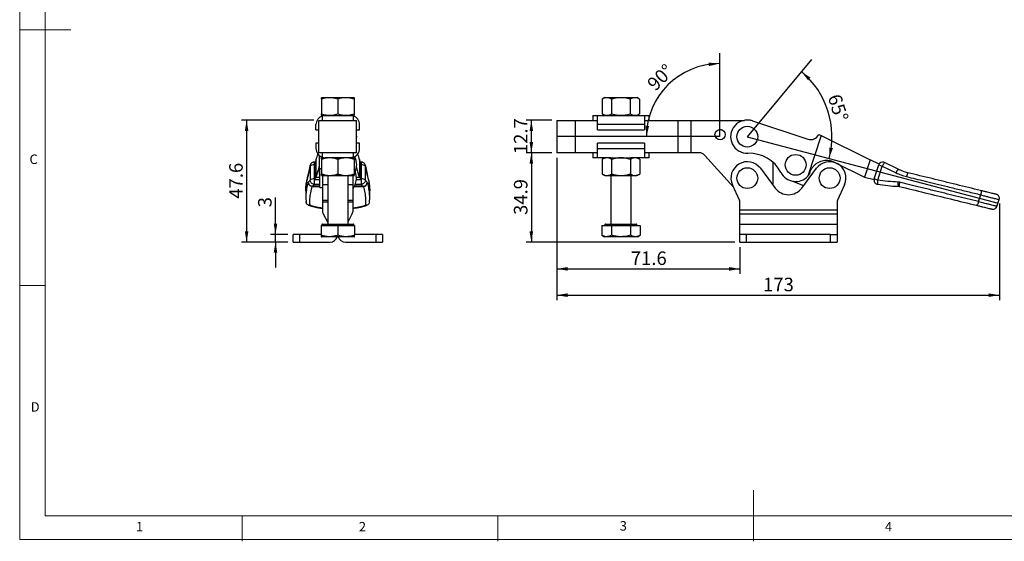
# Model space of a CAD drawing. Units: millimetres. Extents: x 5 to 297, y 6 to 206.
# Drawn here: x 5 to 198, y 6 to 108 of the extents above; entities that cross this region are included whole.
import ezdxf

# ---------------------------------------------------------------- set-up
doc = ezdxf.new("R2010")
doc.units = ezdxf.units.MM
doc.layers.add('DIM', color=5, linetype='Continuous')
doc.layers.add('SLD-0', color=179, linetype='Continuous')
doc.styles.add('SLDTEXTSTYLE1', font='TXT', dxfattribs={"width": 0.75})
doc.dimstyles.new('SLDDIMSTYLE0', dxfattribs={"dimtxt": 2.645833, "dimasz": 2.1, "dimexe": 0, "dimexo": 0.0625, "dimgap": 0.661458, "dimtad": 1, "dimdec": 4, "dimlfac": 2, "dimzin": 12, "dimdsep": 46, "dimtxsty": 'SLDTEXTSTYLE1', "dimsah": 1, "dimcen": 0.09, "dimazin": 3, "dimtfac": 1, "dimtofl": 0, "dimtmove": 0, "dimatfit": 3, "dimfxl": 0, "dimfrac": 2, "dimtolj": 1, "dimtzin": 12, "dimarcsym": 0})
doc.dimstyles.new('SLDDIMSTYLE1', dxfattribs={"dimtxt": 2.645833, "dimasz": 2.1, "dimexe": 0, "dimexo": 0.0625, "dimgap": 0.661458, "dimtad": 1, "dimdec": 1, "dimlfac": 2, "dimrnd": 1e-09, "dimzin": 12, "dimdsep": 46, "dimtxsty": 'SLDTEXTSTYLE1', "dimsah": 1, "dimcen": 0.09, "dimadec": 0, "dimazin": 3, "dimtfac": 1, "dimtdec": 1, "dimtofl": 0, "dimtmove": 0, "dimatfit": 3, "dimfxl": 0, "dimfrac": 2, "dimtolj": 1, "dimtzin": 12, "dimarcsym": 0})
doc.dimstyles.new('SLDDIMSTYLE2', dxfattribs={"dimtxt": 2.645833, "dimasz": 2.1, "dimexe": 0, "dimexo": 0.0625, "dimgap": 0.661458, "dimtad": 1, "dimdec": 0, "dimlfac": 2, "dimrnd": 1e-09, "dimzin": 12, "dimdsep": 46, "dimtxsty": 'SLDTEXTSTYLE1', "dimsah": 1, "dimcen": 0.09, "dimadec": 0, "dimazin": 3, "dimtfac": 1, "dimtdec": 0, "dimtofl": 0, "dimtmove": 0, "dimatfit": 3, "dimfxl": 0, "dimfrac": 2, "dimtolj": 1, "dimtzin": 12, "dimarcsym": 0})
doc.dimstyles.new('SLDDIMSTYLE3', dxfattribs={"dimtxt": 2.645833, "dimasz": 2.1, "dimexe": 0, "dimexo": 0.0625, "dimgap": 0.661458, "dimtad": 1, "dimdec": 1, "dimlfac": 2, "dimrnd": 1e-09, "dimzin": 12, "dimdsep": 46, "dimtxsty": 'SLDTEXTSTYLE1', "dimsah": 1, "dimcen": 0.09, "dimadec": 0, "dimazin": 3, "dimtfac": 1, "dimtdec": 1, "dimtmove": 0, "dimatfit": 0, "dimfxl": 0, "dimfrac": 2, "dimtolj": 1, "dimtzin": 12, "dimarcsym": 0})

# ---------------------------------------------------------------- blocks, each defined once
blk = doc.blocks.new('_D')
at = {"layer": 'DIM'}
blk.add_arc((147.59, 85.1), 16.56, 345.189, 50.189, dxfattribs=at)
for points in [[(158.19, 97.82), (159.47, 96.12), (159.95, 96.63)], [(163.59, 80.87), (164.34, 82.86), (163.66, 82.99)]]:
    blk.add_solid(points, dxfattribs=at)
at = {"layer": 'DIM', "insert": (165.8, 93.7), "char_height": 2.646, "attachment_point": 1, "rotation": 287.689, "style": 'SLDTEXTSTYLE1'}
blk.add_mtext('65°', dxfattribs=at)
blk = doc.blocks.new('_D_1')
at = {"layer": 'DIM', "color": 5}
blk.add_arc((142.15, 85.12), 14.27, 90, 180, dxfattribs=at)
for points in [[(142.15, 99.4), (140.03, 99.59), (140.08, 98.9)], [(127.87, 85.12), (128.38, 87.19), (127.68, 87.24)]]:
    blk.add_solid(points, dxfattribs=at)
at = {"layer": 'DIM', "color": 5, "insert": (127.76, 95.75), "char_height": 2.646, "attachment_point": 1, "rotation": 45, "style": 'SLDTEXTSTYLE1'}
blk.add_mtext('90°', dxfattribs=at)
blk = doc.blocks.new('_D_2')
at = {"layer": 'DIM', "color": 5}
for p, q in [((109.34, 88.3), (104.36, 88.3)), ((105.36, 81.95), (105.36, 88.3)), ((109.34, 81.95), (104.36, 81.95))]:
    blk.add_line(p, q, dxfattribs=at)
for points in [[(105.36, 88.3), (105.01, 86.2), (105.71, 86.2)], [(105.36, 81.95), (105.71, 84.05), (105.01, 84.05)]]:
    blk.add_solid(points, dxfattribs=at)
at = {"layer": 'DIM', "color": 5, "insert": (101.95, 81.7), "char_height": 2.646, "attachment_point": 1, "rotation": 90, "style": 'SLDTEXTSTYLE1'}
blk.add_mtext('12.7', dxfattribs=at)
blk = doc.blocks.new('_D_3')
at = {"layer": 'DIM', "color": 5}
for p, q in [((109.34, 81.95), (104.36, 81.95)), ((105.36, 81.95), (105.36, 64.5)), ((145.14, 64.5), (104.36, 64.5))]:
    blk.add_line(p, q, dxfattribs=at)
for points in [[(105.36, 81.95), (105.01, 79.85), (105.71, 79.85)], [(105.36, 64.5), (105.71, 66.6), (105.01, 66.6)]]:
    blk.add_solid(points, dxfattribs=at)
at = {"layer": 'DIM', "color": 5, "insert": (101.95, 69.8), "char_height": 2.646, "attachment_point": 1, "rotation": 90, "style": 'SLDTEXTSTYLE1'}
blk.add_mtext('34.9', dxfattribs=at)
blk = doc.blocks.new('_D_4')
at = {"layer": 'DIM', "color": 5}
for p, q in [((110.34, 80.95), (110.34, 58.25)), ((146.14, 63.5), (146.14, 58.25)), ((110.34, 59.25), (146.14, 59.25))]:
    blk.add_line(p, q, dxfattribs=at)
for points in [[(110.34, 59.25), (112.44, 58.9), (112.44, 59.6)], [(146.14, 59.25), (144.04, 59.6), (144.04, 58.9)]]:
    blk.add_solid(points, dxfattribs=at)
at = {"layer": 'DIM', "color": 5, "insert": (124.82, 62.66), "char_height": 2.646, "attachment_point": 1, "rotation": 0, "style": 'SLDTEXTSTYLE1'}
blk.add_mtext('71.6', dxfattribs=at)
blk = doc.blocks.new('_D_5')
at = {"layer": 'DIM', "color": 5}
for p, q in [((110.34, 80.95), (110.34, 53.11)), ((196.89, 72.05), (196.89, 53.11)), ((110.34, 54.11), (196.89, 54.11))]:
    blk.add_line(p, q, dxfattribs=at)
for points in [[(110.34, 54.11), (112.44, 53.76), (112.44, 54.46)], [(196.89, 54.11), (194.79, 54.46), (194.79, 53.76)]]:
    blk.add_solid(points, dxfattribs=at)
at = {"layer": 'DIM', "color": 5, "insert": (150.68, 57.52), "char_height": 2.646, "attachment_point": 1, "style": 'SLDTEXTSTYLE1'}
blk.add_mtext('173', dxfattribs=at)
blk = doc.blocks.new('_D_15')
at = {"layer": 'DIM', "color": 5}
for p, q in [((55.33, 66), (55.33, 73.24)), ((57.75, 66), (54.33, 66)), ((55.33, 64.5), (55.33, 66)), ((57.75, 64.5), (54.33, 64.5)), ((55.33, 64.5), (55.33, 59.5))]:
    blk.add_line(p, q, dxfattribs=at)
for points in [[(55.33, 66), (55.68, 68.1), (54.98, 68.1)], [(55.33, 64.5), (54.98, 62.4), (55.68, 62.4)]]:
    blk.add_solid(points, dxfattribs=at)
at = {"layer": 'DIM', "color": 5, "insert": (51.92, 71.29), "char_height": 2.65, "attachment_point": 1, "rotation": 90, "style": 'SLDTEXTSTYLE1'}
blk.add_mtext('3', dxfattribs=at)
blk = doc.blocks.new('_D_16')
at = {"layer": 'DIM', "color": 5}
for p, q in [((62.83, 88.3), (48.68, 88.3)), ((49.68, 88.3), (49.68, 64.5)), ((57.75, 64.5), (48.68, 64.5))]:
    blk.add_line(p, q, dxfattribs=at)
for points in [[(49.68, 88.3), (49.33, 86.2), (50.03, 86.2)], [(49.68, 64.5), (50.03, 66.6), (49.33, 66.6)]]:
    blk.add_solid(points, dxfattribs=at)
at = {"layer": 'DIM', "color": 5, "insert": (46.27, 72.98), "char_height": 2.646, "attachment_point": 1, "rotation": 90, "style": 'SLDTEXTSTYLE1'}
blk.add_mtext('47.6', dxfattribs=at)

msp = doc.modelspace()

# ---------------------------------------------------------------- linework, layer by layer
at = {"color": 7, "linetype": 'Continuous', "lineweight": 25}
for p, q in [((64.383051, 92.758487), (64.333051, 92.72962)), ((64.333051, 92.44604), (64.333051, 89.570935)), ((64.383051, 92.758487), (67.508051, 92.758487)), ((67.508051, 92.758487), (70.633051, 92.758487)), ((67.508051, 92.44604), (67.508051, 89.570935)), ((70.683051, 92.72962), (70.633051, 92.758487)), ((70.683051, 92.44604), (70.683051, 89.570935)), ((119.747442, 92.758487), (119.206268, 92.44604)), ((119.206268, 92.44604), (119.206268, 89.570935)), ((119.747442, 92.758487), (125.997442, 92.758487)), ((121.039355, 92.44604), (121.039355, 89.570935)), ((124.705529, 92.44604), (124.705529, 89.570935)), ((126.538616, 92.44604), (125.997442, 92.758487)), ((126.538616, 92.44604), (126.538616, 89.570935)), ((64.333051, 89.287355), (64.383051, 89.258487)), ((64.383051, 89.258487), (65.027707, 89.258487)), ((65.048051, 89.258487), (64.510089, 89.176218)), ((64.510089, 88.298487), (64.510089, 89.176218)), ((65.048051, 89.258487), (69.968051, 89.258487)), ((70.506012, 89.176218), (69.968051, 89.258487)), ((69.987832, 89.258487), (70.633051, 89.258487)), ((70.506012, 89.176218), (70.506012, 88.298487)), ((70.633051, 89.258487), (70.683051, 89.287355)), ((117.398361, 89.258487), (117.398361, 88.298487)), ((117.398361, 89.258487), (117.976823, 89.258487)), ((118.283425, 89.176218), (117.976823, 89.258487)), ((117.976823, 89.258487), (120.945261, 89.258487)), ((118.283425, 87.458487), (118.283425, 89.176218)), ((119.206268, 89.570935), (119.747442, 89.258487)), ((120.945261, 89.258487), (122.872442, 89.258487)), ((122.872442, 89.258487), (124.799623, 89.258487)), ((124.799623, 89.258487), (127.819899, 89.258487)), ((125.997442, 89.258487), (126.538616, 89.570935)), ((127.513297, 89.176218), (127.819899, 89.258487)), ((127.513297, 89.176218), (127.513297, 87.458487)), ((127.819899, 89.258487), (128.398361, 89.258487)), ((128.398361, 88.298487), (128.398361, 89.258487)), ((63.248051, 86.438487), (63.248051, 87.458487)), ((63.833051, 88.298487), (71.183051, 88.298487)), ((63.833051, 81.948487), (63.833051, 88.298487)), ((71.183051, 81.948487), (71.183051, 88.298487)), ((71.768051, 86.438487), (71.768051, 87.458487)), ((110.335146, 88.298487), (110.335146, 81.948487)), ((110.335146, 88.298487), (114.010146, 88.298487)), ((114.010146, 88.298487), (118.283425, 88.298487)), ((114.010146, 81.948487), (114.010146, 88.298487)), ((118.283425, 86.438487), (118.283425, 87.458487)), ((127.513297, 87.458487), (118.283425, 87.458487)), ((127.513297, 88.298487), (134.085146, 88.298487)), ((127.513297, 87.458487), (127.513297, 86.438487)), ((134.085146, 88.298487), (136.585146, 88.298487)), ((134.085146, 81.948487), (134.085146, 88.298487)), ((136.585146, 81.948487), (136.585146, 88.298487)), ((136.585146, 88.298487), (147.017255, 88.298487)), ((148.593264, 88.18818), (159.4465, 84.64694)), ((148.609697, 88.18535), (148.639213, 88.173187)), ((63.248051, 86.438487), (63.833051, 86.438487)), ((71.183051, 86.438487), (71.768051, 86.438487)), ((118.283425, 86.438487), (127.513297, 86.438487)), ((142.260146, 86.498487), (142.465681, 86.457604)), ((142.465681, 86.457604), (142.260146, 86.498487)), ((162.011203, 85.311446), (159.419497, 77.368351)), ((161.547776, 85.539153), (162.011203, 85.311446)), ((162.011203, 85.311446), (171.588673, 80.605514)), ((63.833051, 83.808487), (63.248051, 83.808487)), ((63.248051, 83.808487), (63.248051, 82.788487)), ((71.768051, 83.808487), (71.183051, 83.808487)), ((71.768051, 82.788487), (71.768051, 83.808487)), ((127.517728, 83.808487), (118.287856, 83.808487)), ((118.287856, 82.788487), (118.287856, 83.808487)), ((127.517728, 83.808487), (127.517728, 82.788487)), ((142.308192, 84.508044), (142.260146, 84.498487)), ((142.260146, 84.498487), (142.308192, 84.508044)), ((71.183051, 81.948487), (63.833051, 81.948487)), ((63.952874, 77.753851), (63.952874, 81.359996)), ((64.404955, 80.988487), (64.354955, 80.95962)), ((64.404955, 80.988487), (65.028759, 80.988487)), ((64.452874, 81.089734), (64.452874, 80.988487)), ((64.510089, 81.070757), (64.510089, 81.948487)), ((64.510089, 81.070757), (65.048051, 80.988487)), ((69.968051, 80.988487), (65.048051, 80.988487)), ((70.506012, 81.070757), (69.968051, 80.988487)), ((69.982131, 80.988487), (70.654955, 80.988487)), ((70.506012, 81.948487), (70.506012, 81.070757)), ((70.552874, 80.988487), (70.552874, 81.086141)), ((70.704955, 80.95962), (70.654955, 80.988487)), ((114.010146, 81.948487), (110.335146, 81.948487)), ((118.287856, 81.948487), (114.010146, 81.948487)), ((117.402792, 81.948487), (117.402792, 80.988487)), ((117.981254, 80.988487), (117.402792, 80.988487)), ((118.287856, 81.070757), (117.981254, 80.988487)), ((120.93027, 80.988487), (117.981254, 80.988487)), ((118.287856, 82.788487), (127.517728, 82.788487)), ((118.287856, 81.070757), (118.287856, 82.788487)), ((119.760088, 80.988487), (119.218914, 80.67604)), ((120.93027, 80.988487), (124.839907, 80.988487)), ((127.82433, 80.988487), (124.839907, 80.988487)), ((126.551263, 80.67604), (126.010088, 80.988487)), ((127.517728, 82.788487), (127.517728, 81.070757)), ((134.085146, 81.948487), (127.517728, 81.948487)), ((127.517728, 81.070757), (127.82433, 80.988487)), ((128.402792, 80.988487), (127.82433, 80.988487)), ((128.402792, 80.988487), (128.402792, 81.948487)), ((136.585146, 81.948487), (134.085146, 81.948487)), ((138.167407, 81.948487), (136.585146, 81.948487)), ((144.866935, 75.251065), (139.282008, 81.452312)), ((61.820491, 78.041896), (62.091034, 79.355432)), ((62.119158, 79.553743), (61.84537, 78.227479)), ((62.091034, 79.355432), (62.091034, 76.626915)), ((63.08257, 80.1306), (62.887018, 80.1306)), ((62.887018, 79.578752), (62.887018, 76.850235)), ((62.887018, 79.578752), (62.927841, 79.578752)), ((63.268514, 80.605514), (62.924775, 79.727582)), ((62.924775, 79.727582), (62.927841, 79.578752)), ((62.927841, 79.578752), (62.927841, 76.850235)), ((63.268514, 77.194363), (63.268514, 80.605514)), ((64.354955, 80.67604), (64.354955, 77.800935)), ((67.529955, 80.67604), (67.529955, 77.800935)), ((70.704955, 80.67604), (70.704955, 77.800935)), ((71.737234, 80.605514), (71.737234, 77.194363)), ((72.080972, 79.727582), (71.737234, 80.605514)), ((72.118729, 80.1306), (71.923178, 80.1306)), ((72.077907, 79.578752), (72.080972, 79.727582)), ((72.077907, 76.850235), (72.077907, 79.578752)), ((72.077907, 79.578752), (72.118729, 79.578752)), ((72.118729, 76.850235), (72.118729, 79.578752)), ((72.873973, 79.551071), (72.883199, 79.506769)), ((73.160378, 78.227479), (72.886589, 79.553743)), ((72.914714, 76.626915), (72.914714, 79.355432)), ((72.914714, 79.355432), (73.185257, 78.041896)), ((119.218914, 80.67604), (119.218914, 77.800935)), ((121.052001, 80.67604), (121.052001, 77.800935)), ((124.718176, 80.67604), (124.718176, 77.800935)), ((126.551263, 80.67604), (126.551263, 77.800935)), ((152.585146, 80.10826), (152.585146, 75.651075)), ((164.84966, 79.979076), (163.733606, 80.415117)), ((164.545422, 80.144429), (170.475668, 77.194363)), ((171.588673, 80.605514), (170.475668, 77.194363)), ((173.375431, 79.727582), (171.588673, 80.605514)), ((172.419173, 76.850235), (173.309445, 79.578752)), ((173.103607, 76.626915), (173.993879, 79.355432)), ((173.309445, 79.578752), (173.993879, 79.355432)), ((173.993879, 79.355432), (176.671695, 78.041896)), ((177.087146, 78.73946), (174.422781, 80.048608)), ((62.925359, 76.707385), (63.268514, 77.194363)), ((63.268514, 77.194363), (64.002874, 77.194363)), ((63.952874, 77.753851), (64.002874, 77.753851)), ((64.354955, 78.835987), (64.002874, 78.835987)), ((64.002874, 75.160987), (64.002874, 78.835987)), ((64.354955, 77.517355), (64.404955, 77.488487)), ((64.404955, 77.488487), (70.654955, 77.488487)), ((64.502874, 77.488487), (64.502874, 75.659425)), ((65.529955, 77.488487), (65.529955, 68.008487)), ((69.529955, 68.008487), (69.529955, 77.488487)), ((70.502874, 75.659425), (70.502874, 77.488487)), ((70.654955, 77.488487), (70.704955, 77.517355)), ((71.147388, 77.194363), (71.737234, 77.194363)), ((71.737234, 77.194363), (72.080389, 76.707385)), ((119.218914, 77.800935), (119.760088, 77.488487)), ((119.760088, 77.488487), (122.885088, 77.488487)), ((120.885088, 77.488487), (120.885088, 68.008487)), ((122.885088, 77.488487), (126.010088, 77.488487)), ((124.885088, 68.008487), (124.885088, 77.488487)), ((126.010088, 77.488487), (126.551263, 77.800935)), ((150.149121, 78.913176), (153.031109, 75.053882)), ((158.239183, 75.053882), (161.121171, 78.913176)), ((159.419497, 77.368351), (159.810476, 77.878172)), ((170.475668, 77.194363), (172.386673, 76.707385)), ((61.746777, 76.226383), (61.720596, 76.180432)), ((62.54441, 75.407498), (62.518355, 75.384778)), ((62.887018, 76.850235), (62.887018, 75.841543)), ((62.927841, 76.850235), (62.887018, 76.850235)), ((62.887018, 75.841543), (62.887018, 75.814821)), ((62.927841, 76.850235), (62.925359, 76.707385)), ((62.925359, 76.707385), (64.002874, 76.707385)), ((64.002874, 75.160987), (64.502874, 75.160987)), ((64.502874, 75.659425), (64.502874, 72.697655)), ((70.502874, 76.341351), (70.552874, 76.341351)), ((70.502874, 72.697655), (70.502874, 75.659425)), ((71.140747, 76.707385), (72.080389, 76.707385)), ((72.080389, 76.707385), (72.077907, 76.850235)), ((72.118729, 76.850235), (72.077907, 76.850235)), ((72.118729, 75.841543), (72.118729, 76.850235)), ((72.118729, 75.814821), (72.118729, 75.841543)), ((72.461337, 75.407498), (72.487392, 75.384778)), ((73.285151, 76.180432), (73.258971, 76.226383)), ((146.043382, 72.697655), (144.678789, 75.659425)), ((156.413118, 76.404101), (158.607303, 75.546834)), ((166.591503, 75.659425), (165.226909, 72.697655)), ((173.103607, 76.626915), (172.419173, 76.850235)), ((177.397248, 76.180432), (177.050097, 76.226383)), ((177.091274, 75.407498), (177.264065, 75.384778)), ((61.252874, 74.535087), (61.252874, 73.200381)), ((61.25289, 73.20009), (61.305342, 72.246837)), ((73.700405, 72.246837), (73.752858, 73.20009)), ((73.75286, 74.534883), (73.751678, 74.612046)), ((73.752874, 73.200333), (73.752874, 74.535127)), ((192.800573, 72.407098), (193.2276, 73.715857)), ((193.235083, 73.742091), (193.2276, 73.715857)), ((61.285972, 72.407098), (61.286455, 72.380887)), ((64.502874, 72.697655), (64.502874, 72.279198)), ((64.502874, 72.279198), (64.502874, 70.719248)), ((70.502874, 72.279198), (70.502874, 72.697655)), ((70.502874, 70.719248), (70.502874, 72.279198)), ((73.719293, 72.380887), (73.719776, 72.407098)), ((146.135146, 70.719248), (146.135146, 72.279198)), ((165.135146, 72.279198), (165.135146, 70.719248)), ((192.79297, 72.380887), (192.800573, 72.407098)), ((196.411295, 71.463067), (196.847093, 72.798708)), ((64.66332, 70.040129), (65.529955, 68.339262)), ((69.529955, 68.445562), (70.342428, 70.040129)), ((165.135146, 70.719248), (146.135146, 70.719248)), ((146.135146, 70.040129), (146.135146, 70.719248)), ((146.135146, 70.040129), (165.135146, 70.040129)), ((146.135146, 67.900008), (146.135146, 70.040129)), ((165.135146, 70.719248), (165.135146, 70.040129)), ((165.135146, 70.040129), (165.135146, 67.900008)), ((64.279955, 67.758487), (64.279955, 65.827633)), ((64.279955, 67.758487), (67.529955, 67.758487)), ((64.404955, 67.908487), (64.404955, 67.758487)), ((64.504955, 68.008487), (70.149682, 68.008487)), ((67.529955, 67.758487), (67.529955, 65.827633)), ((67.529955, 67.758487), (70.779955, 67.758487)), ((70.149682, 68.008487), (70.554955, 68.008487)), ((70.654955, 67.758487), (70.654955, 67.908487)), ((70.779955, 67.758487), (70.779955, 65.827633)), ((119.132312, 67.758487), (119.132312, 65.827633)), ((119.132312, 67.758487), (121.0087, 67.758487)), ((119.760088, 67.908487), (119.760088, 67.758487)), ((119.860088, 68.008487), (121.372588, 68.008487)), ((121.0087, 67.758487), (121.0087, 65.827633)), ((121.0087, 67.758487), (124.761477, 67.758487)), ((121.372588, 68.008487), (125.910088, 68.008487)), ((124.761477, 67.758487), (124.761477, 65.827633)), ((124.761477, 67.758487), (126.637865, 67.758487)), ((126.010088, 67.758487), (126.010088, 67.908487)), ((126.637865, 67.758487), (126.637865, 65.827633)), ((165.135146, 67.900008), (146.135146, 67.900008)), ((146.135146, 66.000008), (146.135146, 67.900008)), ((165.135146, 67.900008), (165.135146, 66.000008)), ((58.752874, 64.498487), (58.752874, 66.000008)), ((60.002874, 66.000008), (58.752874, 66.000008)), ((60.002874, 66.000008), (60.002874, 64.498487)), ((64.279955, 66.000008), (60.002874, 66.000008)), ((64.275458, 65.539951), (64.329955, 65.508487)), ((70.729955, 65.508487), (64.329955, 65.508487)), ((70.729955, 65.508487), (70.781917, 65.538488)), ((75.002874, 66.000008), (70.779955, 66.000008)), ((75.002874, 64.498487), (75.002874, 66.000008)), ((76.252874, 66.000008), (75.002874, 66.000008)), ((76.252874, 66.000008), (76.252874, 64.498487)), ((119.132312, 65.827633), (119.685088, 65.508487)), ((126.085088, 65.508487), (119.685088, 65.508487)), ((126.085088, 65.508487), (126.637865, 65.827633)), ((146.135146, 64.498487), (146.135146, 66.000008)), ((147.385146, 66.000008), (146.135146, 66.000008)), ((147.385146, 66.000008), (147.385146, 64.498487)), ((163.885146, 66.000008), (147.385146, 66.000008)), ((163.885146, 64.498487), (163.885146, 66.000008)), ((163.885146, 66.000008), (165.135146, 66.000008)), ((165.135146, 66.000008), (165.135146, 64.498487)), ((58.752874, 64.498487), (60.002874, 64.498487)), ((60.002874, 64.498487), (66.002874, 64.498487)), ((69.002874, 64.498487), (75.002874, 64.498487)), ((75.002874, 64.498487), (76.252874, 64.498487)), ((146.135146, 64.498487), (147.385146, 64.498487)), ((147.385146, 64.498487), (163.885146, 64.498487)), ((163.885146, 64.498487), (165.135146, 64.498487))]:
    msp.add_line(p, q, dxfattribs=at)
at = {"color": 8, "linetype": 'Continuous', "lineweight": 25}
for p, q in [((62.091034, 79.355432), (62.131774, 79.551071)), ((62.887018, 80.1306), (62.887018, 79.578752)), ((72.118729, 79.578752), (72.118729, 80.1306)), ((72.883199, 79.506769), (72.914714, 79.355432)), ((62.518355, 75.384778), (64.002874, 75.384778)), ((64.002874, 75.407498), (62.54441, 75.407498)), ((62.887018, 75.814821), (64.002874, 75.814821)), ((65.529955, 75.659425), (64.502874, 75.659425)), ((70.502874, 75.659425), (69.529955, 75.659425)), ((70.758665, 75.384778), (72.487392, 75.384778)), ((72.461337, 75.407498), (70.770365, 75.407498)), ((70.946646, 75.814821), (72.118729, 75.814821)), ((64.502874, 72.697655), (65.529955, 72.697655)), ((65.529955, 72.279198), (64.502874, 72.279198)), ((69.529955, 72.697655), (70.502874, 72.697655)), ((70.502874, 72.279198), (69.529955, 72.279198)), ((70.236284, 67.908487), (64.404955, 67.908487)), ((70.654955, 67.908487), (70.236284, 67.908487)), ((121.322588, 67.908487), (119.760088, 67.908487)), ((126.010088, 67.908487), (121.322588, 67.908487))]:
    msp.add_line(p, q, dxfattribs=at)
at = {"color": 7, "linetype": 'Continuous', "lineweight": 25, "flags": 128}
for points in [[(71.202874, 85.098487), (71.192392, 85.36916), (71.183051, 85.470467)], [(71.183051, 84.726508), (71.192392, 84.827815), (71.202874, 85.098487)], [(61.845444, 78.227737), (61.834219, 78.182651), (61.820491, 78.041896)], [(73.160303, 78.227737), (73.171529, 78.182651), (73.185257, 78.041896)]]:
    msp.add_lwpolyline(points, dxfattribs=at)
at = {"color": 8, "linetype": 'Continuous', "lineweight": 25, "flags": 128}
for points in [[(61.654356, 77.29638), (61.670401, 77.447142), (61.694045, 77.533704)], [(73.311736, 77.533604), (73.335346, 77.447142), (73.351391, 77.29638)]]:
    msp.add_lwpolyline(points, dxfattribs=at)
at = {"color": 7, "linetype": 'Continuous', "lineweight": 25}
for centre, radius in [((147.585146, 85.098487), 2.031625), ((142.260146, 85.498487), 1), ((157.04868, 79.591351), 2.031625), ((147.585146, 76.998487), 2.031625), ((163.685146, 76.998487), 2.031625)]:
    msp.add_circle(centre, radius, dxfattribs=at)
for centre, radius, start, end in [((65.048051, 87.458487), 1.8, 107.3895833, 179.99999998), ((69.968051, 87.458487), 1.8, 0.00000002, 72.61041668), ((147.585146, 85.098487), 3.25, 71.92931119, 272.08718933), ((148.038197, 86.798487), 1.5, 67.60437348, 83.77945887), ((160.04671, 86.153863), 1.622057, 248.28255493, 337.73015176), ((65.048051, 82.788487), 1.8, 180.00000002, 252.61041674), ((69.968051, 82.788487), 1.8, 287.38958324, 359.99999998), ((67.702874, 79.591351), 3.5, 0.00000054, 27.336475), ((138.167407, 80.448487), 1.5, 42.00662693, 90), ((147.958454, 74.855288), 7, 27.51978786, 92.08718932), ((62.730354, 78.60692), 0.984379, 80.8424562, 130.5013571), ((67.702874, 79.591351), 3.5, 337.1501687, 0), ((72.275393, 78.606919), 0.984379, 49.49864669, 99.157542), ((147.585146, 76.998487), 3.2, 36.75110856, 204.73721657), ((163.685146, 76.998487), 3.2, 64.13731043, 143.24889142), ((163.685146, 76.998487), 3.2, 335.26278342, 62.96558063), ((174.069985, 79.3306), 0.8, 71.92931176, 161.92931116), ((174.069985, 79.3306), 0.8, 63.83259793, 71.92931119), ((67.652874, 76.998487), 3.5, 0.00000054, 29.30539487), ((157.04868, 79.591351), 3.25, 207.51978791, 316.84299813), ((179.039696, 77.104073), 2.546948, 140.05164753, 158.39445802), ((181.604693, 76.795393), 2.92203, 154.43661407, 170.12776354), ((62.730354, 75.878402), 0.984379, 80.842458, 130.50135332), ((67.652874, 76.998487), 3.5, 324.51679604, 0), ((72.275393, 75.878402), 0.984379, 49.49864503, 99.15754279), ((72.458828, 76.207851), 0.800357, 270.17958087, 1.32681019), ((72.481103, 76.188846), 0.804093, 270.44814875, 359.40045079), ((173.179712, 76.602083), 0.8, 161.92931119, 251.92931175), ((173.179712, 76.602083), 0.8, 251.92931174, 259.76165923), ((179.888087, 75.958609), 2.850594, 174.60989702, 191.14729718), ((180.017474, 75.332863), 2.753898, 162.07508136, 178.91983913), ((155.635146, 76.998487), 3.25, 216.75110857, 323.24889143), ((196.086262, 73.045967), 0.8, 341.92931165, 76.25603842), ((145.135146, 72.279198), 1, 0, 24.73721657), ((166.135146, 72.279198), 1, 155.26278343, 180), ((195.650755, 71.711219), 0.8, 310.17699503, 341.92930995), ((66.002868, 70.715118), 1.5, 179.84227655, 206.74322748), ((69.002879, 70.715118), 1.5, 333.25677252, 0.15772345), ((195.650755, 71.711219), 0.8, 256.25615685, 278.20127084), ((64.504955, 67.908487), 0.1, 90, 180), ((70.554955, 67.908487), 0.1, 0, 90), ((119.860088, 67.908487), 0.1, 90, 180), ((125.910088, 67.908487), 0.1, 0, 90), ((66.002874, 65.998487), 1.5, 270, 340.93341989), ((69.002874, 65.998487), 1.5, 199.06658011, 269.99999999)]:
    msp.add_arc(centre, radius, start, end, dxfattribs=at)
for centre, ratio, start_param, end_param in [((-51.078009, 88.697979), 0.4454355119, 6.1256209201, 6.1467565814), ((186.083757, 88.697979), 0.4454355119, 3.2782070983, 3.2991570405), ((-51.078009, 85.373356), 0.4501982811, 6.1256209201, 6.1693100666), ((186.083757, 85.373356), 0.4501982811, 3.2633243889, 3.2991570408)]:
    msp.add_ellipse(centre, major_axis=(115.78077, 0), ratio=ratio, start_param=start_param, end_param=end_param, dxfattribs=at)
for points, knots in [([(67.508051, 92.44604), (67.232474, 92.527949), (66.675344, 92.693544), (65.849899, 92.754113), (65.060851, 92.66519), (64.577128, 92.519535), (64.333051, 92.44604)], [0, 0, 0, 0, 0.2646136112, 0.5349657611, 0.7653524222, 1, 1, 1, 1]), ([(64.333051, 92.44604), (64.333051, 92.5253), (64.333051, 92.685273), (64.333051, 92.714749), (64.333051, 92.72962)], [0, 0, 0, 0, 0.4954579635, 1, 1, 1, 1]), ([(70.683051, 92.44604), (70.407474, 92.527949), (69.850344, 92.693544), (69.024899, 92.754113), (68.235851, 92.66519), (67.752128, 92.519535), (67.508051, 92.44604)], [0, 0, 0, 0, 0.2646136112, 0.5349657612, 0.7653524222, 1, 1, 1, 1]), ([(70.683051, 92.72962), (70.683051, 92.71533), (70.683051, 92.686434), (70.683051, 92.526756), (70.683051, 92.44604)], [0, 0, 0, 0, 0.4945107285, 1, 1, 1, 1]), ([(121.039355, 92.44604), (120.880251, 92.527949), (120.558591, 92.693544), (120.082021, 92.754113), (119.626463, 92.66519), (119.347186, 92.519535), (119.206268, 92.44604)], [0, 0, 0, 0, 0.2646136112, 0.5349657612, 0.7653524222, 1, 1, 1, 1]), ([(124.705529, 92.44604), (124.407828, 92.523233), (123.806968, 92.679034), (122.878665, 92.754607), (121.944159, 92.680152), (121.343156, 92.524647), (121.039355, 92.44604)], [0, 0, 0, 0, 0.24772777508, 0.49999756457, 0.74725413318, 1, 1, 1, 1]), ([(126.538616, 92.44604), (126.379512, 92.527949), (126.057853, 92.693544), (125.581282, 92.754113), (125.125725, 92.66519), (124.846447, 92.519535), (124.705529, 92.44604)], [0, 0, 0, 0, 0.2646136112, 0.534965761, 0.7653524222, 1, 1, 1, 1]), ([(64.333051, 89.570935), (64.608627, 89.489025), (65.165757, 89.323431), (65.991202, 89.262862), (66.780251, 89.351785), (67.263973, 89.49744), (67.508051, 89.570935)], [0, 0, 0, 0, 0.2646136112, 0.5349657611, 0.7653524222, 1, 1, 1, 1]), ([(64.333051, 89.287355), (64.333051, 89.301645), (64.333051, 89.330541), (64.333051, 89.490219), (64.333051, 89.570935)], [0, 0, 0, 0, 0.4945107285, 1, 1, 1, 1]), ([(67.508051, 89.570935), (67.783627, 89.489025), (68.340757, 89.323431), (69.166202, 89.262862), (69.955251, 89.351785), (70.438973, 89.49744), (70.683051, 89.570935)], [0, 0, 0, 0, 0.2646136113, 0.5349657612, 0.7653524223, 1, 1, 1, 1]), ([(70.683051, 89.570935), (70.683051, 89.491675), (70.683051, 89.331702), (70.683051, 89.302226), (70.683051, 89.287355)], [0, 0, 0, 0, 0.4954579635, 1, 1, 1, 1]), ([(119.206268, 89.570935), (119.365372, 89.489025), (119.687031, 89.323431), (120.163602, 89.262862), (120.619159, 89.351785), (120.898437, 89.49744), (121.039355, 89.570935)], [0, 0, 0, 0, 0.2646136113, 0.5349657612, 0.7653524223, 1, 1, 1, 1]), ([(121.039355, 89.570935), (121.337056, 89.493742), (121.937916, 89.337941), (122.86622, 89.262368), (123.800725, 89.336823), (124.401728, 89.492328), (124.705529, 89.570935)], [0, 0, 0, 0, 0.2477277752, 0.4999975648, 0.7472541333, 1, 1, 1, 1]), ([(124.705529, 89.570935), (124.864633, 89.489025), (125.186293, 89.323431), (125.662863, 89.262862), (126.118421, 89.351785), (126.397698, 89.49744), (126.538616, 89.570935)], [0, 0, 0, 0, 0.26461361124, 0.53496576115, 0.76535242224, 1, 1, 1, 1]), ([(67.529955, 80.67604), (67.254378, 80.757949), (66.697248, 80.923544), (65.871804, 80.984113), (65.082755, 80.89519), (64.599032, 80.749535), (64.354955, 80.67604)], [0, 0, 0, 0, 0.2646136112, 0.5349657611, 0.7653524222, 1, 1, 1, 1]), ([(64.354955, 80.67604), (64.354955, 80.7553), (64.354955, 80.915273), (64.354955, 80.944749), (64.354955, 80.95962)], [0, 0, 0, 0, 0.4954579635, 1, 1, 1, 1]), ([(70.704955, 80.67604), (70.429378, 80.757949), (69.872248, 80.923544), (69.046804, 80.984113), (68.257755, 80.89519), (67.774032, 80.749535), (67.529955, 80.67604)], [0, 0, 0, 0, 0.2646136112, 0.5349657612, 0.7653524222, 1, 1, 1, 1]), ([(70.704955, 80.95962), (70.704955, 80.94533), (70.704955, 80.916434), (70.704955, 80.756756), (70.704955, 80.67604)], [0, 0, 0, 0, 0.4945107285, 1, 1, 1, 1]), ([(121.052001, 80.67604), (120.892897, 80.757949), (120.571238, 80.923544), (120.094667, 80.984113), (119.63911, 80.89519), (119.359832, 80.749535), (119.218914, 80.67604)], [0, 0, 0, 0, 0.2646136112, 0.5349657612, 0.7653524222, 1, 1, 1, 1]), ([(124.718176, 80.67604), (124.420475, 80.753233), (123.819614, 80.909034), (122.891311, 80.984607), (121.956805, 80.910152), (121.355802, 80.754647), (121.052001, 80.67604)], [0, 0, 0, 0, 0.24772777508, 0.49999756457, 0.74725413318, 1, 1, 1, 1]), ([(126.551263, 80.67604), (126.392158, 80.757949), (126.070499, 80.923544), (125.593929, 80.984113), (125.138371, 80.89519), (124.859094, 80.749535), (124.718176, 80.67604)], [0, 0, 0, 0, 0.2646136112, 0.534965761, 0.7653524222, 1, 1, 1, 1]), ([(62.887018, 80.1306), (62.884967, 80.130595), (62.872663, 80.130565), (62.837784, 80.129603), (62.768949, 80.123514), (62.661831, 80.101944), (62.523274, 80.049629), (62.371654, 79.952945), (62.236052, 79.808205), (62.143556, 79.653676), (62.1217, 79.546012), (62.113709, 79.506646)], [0, 0, 0, 0, 0.0057220727, 0.0343292271, 0.0973211201, 0.1983008101, 0.3382068771, 0.5082916525, 0.6947347279, 0.8883830022, 1, 1, 1, 1]), ([(72.892766, 79.509662), (72.879757, 79.561742), (72.849092, 79.684501), (72.735404, 79.854356), (72.576482, 79.998321), (72.422703, 80.075446), (72.312417, 80.107982), (72.251646, 80.119974), (72.211209, 80.12546), (72.183575, 80.128074), (72.164386, 80.129348), (72.150943, 80.129977), (72.141483, 80.130289), (72.13481, 80.130445), (72.130097, 80.130522), (72.124946, 80.130584), (72.121304, 80.130593), (72.118729, 80.1306)], [0, 0, 0, 0, 0.1494603443, 0.3522965315, 0.5601513028, 0.7441484145, 0.8277978767, 0.8814369244, 0.9173189451, 0.941948632, 0.9590982843, 0.9711301675, 0.9796043776, 0.9855846433, 0.9898091167, 0.9927947804, 1, 1, 1, 1]), ([(159.810476, 77.878172), (159.859652, 78.058614), (159.958005, 78.419496), (160.216618, 78.920494), (160.550531, 79.372187), (160.955686, 79.762304), (161.420948, 80.077505), (161.931822, 80.312178), (162.475145, 80.455996), (163.035404, 80.50914), (163.595901, 80.464328), (164.105893, 80.342217), (164.410906, 80.204962), (164.545422, 80.144429)], [0, 0, 0, 0, 0.0925110795, 0.18502224, 0.2775312445, 0.3700407691, 0.4625950655, 0.555150451, 0.6478703933, 0.7405919527, 0.8336029913, 0.9266156026, 1, 1, 1, 1]), ([(174.422781, 80.048608), (174.407974, 80.042238), (174.378362, 80.029498), (174.271728, 79.872225), (174.136896, 79.63925), (174.041551, 79.450038), (173.993879, 79.355432)], [0, 0, 0, 0, 0.2499999952, 0.4999999968, 0.7499999984, 1, 1, 1, 1]), ([(61.693656, 77.532552), (61.648201, 77.369876), (61.553187, 77.029844), (61.434587, 76.483492), (61.336493, 75.883136), (61.266957, 75.22826), (61.257683, 74.771235), (61.252887, 74.534884)], [0, 0, 0, 0, 0.16941212998, 0.35411423984, 0.55411267374, 0.76940927745, 1, 1, 1, 1]), ([(61.654356, 77.29638), (61.680328, 77.392944), (61.732271, 77.586073), (61.791084, 77.889955), (61.820491, 78.041896)], [0, 0, 0, 0, 0.4999999607, 1, 1, 1, 1]), ([(61.84537, 78.227479), (61.818262, 78.084295), (61.764099, 77.798196), (61.717122, 77.621044), (61.693656, 77.532552)], [0, 0, 0, 0, 0.5004696729, 1, 1, 1, 1]), ([(64.354955, 77.800935), (64.630532, 77.719025), (65.187662, 77.553431), (66.013106, 77.492862), (66.802155, 77.581785), (67.285877, 77.72744), (67.529955, 77.800935)], [0, 0, 0, 0, 0.2646136112, 0.5349657611, 0.7653524222, 1, 1, 1, 1]), ([(64.354955, 77.517355), (64.354955, 77.531645), (64.354955, 77.560541), (64.354955, 77.720219), (64.354955, 77.800935)], [0, 0, 0, 0, 0.4945107285, 1, 1, 1, 1]), ([(67.529955, 77.800935), (67.805532, 77.719025), (68.362662, 77.553431), (69.188106, 77.492862), (69.977155, 77.581785), (70.460877, 77.72744), (70.704955, 77.800935)], [0, 0, 0, 0, 0.2646136113, 0.5349657612, 0.7653524223, 1, 1, 1, 1]), ([(70.704955, 77.800935), (70.704955, 77.721675), (70.704955, 77.561702), (70.704955, 77.532226), (70.704955, 77.517355)], [0, 0, 0, 0, 0.4954579635, 1, 1, 1, 1]), ([(73.312091, 77.532552), (73.288625, 77.621044), (73.241649, 77.798196), (73.187485, 78.084295), (73.160378, 78.227479)], [0, 0, 0, 0, 0.4995303271, 1, 1, 1, 1]), ([(73.185257, 78.041896), (73.214663, 77.889955), (73.273477, 77.586073), (73.325419, 77.392944), (73.351391, 77.29638)], [0, 0, 0, 0, 0.5000000393, 1, 1, 1, 1]), ([(73.716095, 75.361756), (73.711707, 75.41924), (73.696139, 75.623183), (73.650893, 75.981834), (73.573882, 76.458187), (73.464668, 76.981388), (73.364589, 77.34291), (73.312091, 77.532552)], [0, 0, 0, 0, 0.0758578114, 0.2691307122, 0.4875786837, 0.7312018173, 1, 1, 1, 1]), ([(119.218914, 77.800935), (119.378019, 77.719025), (119.699678, 77.553431), (120.176248, 77.492862), (120.631806, 77.581785), (120.911083, 77.72744), (121.052001, 77.800935)], [0, 0, 0, 0, 0.2646136113, 0.5349657612, 0.7653524223, 1, 1, 1, 1]), ([(121.052001, 77.800935), (121.349702, 77.723742), (121.950562, 77.567941), (122.878866, 77.492368), (123.813372, 77.566823), (124.414375, 77.722328), (124.718176, 77.800935)], [0, 0, 0, 0, 0.2477277752, 0.4999975648, 0.7472541333, 1, 1, 1, 1]), ([(124.718176, 77.800935), (124.87728, 77.719025), (125.198939, 77.553431), (125.67551, 77.492862), (126.131067, 77.581785), (126.410345, 77.72744), (126.551263, 77.800935)], [0, 0, 0, 0, 0.26461361124, 0.53496576115, 0.76535242224, 1, 1, 1, 1]), ([(176.671695, 78.041896), (177.00388, 77.889955), (177.66825, 77.586073), (178.373371, 77.392944), (178.725931, 77.29638)], [0, 0, 0, 0, 0.5000000393, 1, 1, 1, 1]), ([(178.968705, 78.056276), (178.653916, 78.142183), (178.007843, 78.318499), (177.399225, 78.596771), (177.087146, 78.73946)], [0, 0, 0, 0, 0.4872332387, 1, 1, 1, 1]), ([(178.725931, 77.29638), (179.30591, 77.154305), (180.524345, 76.855829), (182.441353, 76.386229), (184.535026, 75.873347), (186.449267, 75.40442), (188.091372, 75.00217), (189.402458, 74.680991), (190.680084, 74.368002), (191.957672, 74.05502), (192.809281, 73.846401), (193.235083, 73.742091)], [0, 0, 0, 0, 0.12010531453, 0.25232013525, 0.39664442405, 0.5530781392, 0.64799884832, 0.73600007183, 0.82400067161, 0.91200064766, 1, 1, 1, 1]), ([(193.218211, 74.571036), (191.634065, 74.958497), (188.465459, 75.733496), (183.71291, 76.895907), (180.549983, 77.669517), (178.968705, 78.056276)], [0, 0, 0, 0, 0.3333155718, 0.666696923, 1, 1, 1, 1]), ([(62.518355, 75.384778), (62.417669, 75.397017), (62.262752, 75.415849), (62.076505, 75.516716), (61.948441, 75.61998), (61.84549, 75.747121), (61.746389, 75.93085), (61.730756, 76.082117), (61.720596, 76.180432)], [0, 0, 0, 0, 0.2393787131, 0.3683104674, 0.5000000001, 0.6316895328, 0.7606212871, 1, 1, 1, 1]), ([(62.091034, 76.626915), (62.027248, 76.521507), (61.899747, 76.310807), (61.797748, 76.254514), (61.746777, 76.226383)], [0, 0, 0, 0, 0.5002757056, 1, 1, 1, 1]), ([(61.746777, 76.226383), (61.755453, 76.124236), (61.768809, 75.966983), (61.866761, 75.776362), (61.969666, 75.644739), (62.098477, 75.538472), (62.286242, 75.435764), (62.442749, 75.418628), (62.54441, 75.407498)], [0, 0, 0, 0, 0.2391468282, 0.368161411, 0.5, 0.631838589, 0.7608531718, 1, 1, 1, 1]), ([(62.08199, 71.6821), (62.065821, 72.093781), (62.033478, 72.917234), (62.179034, 74.152256), (62.405258, 74.973973), (62.518355, 75.384778)], [0, 0, 0, 0, 0.3333125661, 0.6667000493, 1, 1, 1, 1]), ([(62.887018, 75.814821), (62.781799, 75.828729), (62.57136, 75.856545), (62.306786, 76.046311), (62.123263, 76.31371), (62.101777, 76.522513), (62.091034, 76.626915)], [0, 0, 0, 0, 0.250000005, 0.5000000034, 0.750000002, 1, 1, 1, 1]), ([(62.54441, 75.407498), (62.595204, 75.435643), (62.696725, 75.491896), (62.823615, 75.707226), (62.887018, 75.814821)], [0, 0, 0, 0, 0.5003250228, 1, 1, 1, 1]), ([(72.914714, 76.626915), (72.903971, 76.522513), (72.882484, 76.31371), (72.698961, 76.046311), (72.434387, 75.856545), (72.223949, 75.828729), (72.118729, 75.814821)], [0, 0, 0, 0, 0.2499999978, 0.4999999965, 0.7499999949, 1, 1, 1, 1]), ([(72.118729, 75.814821), (72.182133, 75.707226), (72.309022, 75.491896), (72.410543, 75.435643), (72.461337, 75.407498)], [0, 0, 0, 0, 0.4996749772, 1, 1, 1, 1]), ([(72.487392, 75.384778), (72.600494, 74.973963), (72.826725, 74.152236), (72.972261, 72.917214), (72.939924, 72.093771), (72.923757, 71.6821)], [0, 0, 0, 0, 0.3333077892, 0.6666952728, 1, 1, 1, 1]), ([(73.258971, 76.226383), (73.20798, 76.254585), (73.105978, 76.311002), (72.978478, 76.521595), (72.914714, 76.626915)], [0, 0, 0, 0, 0.4998907386, 1, 1, 1, 1]), ([(173.103607, 76.626915), (173.085838, 76.522513), (173.050299, 76.31371), (173.020583, 76.046311), (173.013095, 75.856545), (173.029377, 75.828729), (173.037518, 75.814821)], [0, 0, 0, 0, 0.2499999978, 0.4999999965, 0.7499999949, 1, 1, 1, 1]), ([(173.037518, 75.814821), (173.708173, 75.707226), (175.050357, 75.491896), (176.410673, 75.435643), (177.091274, 75.407498)], [0, 0, 0, 0, 0.4996749772, 1, 1, 1, 1]), ([(177.050097, 76.226383), (176.388026, 76.254585), (175.063593, 76.311002), (173.757031, 76.521595), (173.103607, 76.626915)], [0, 0, 0, 0, 0.4998907386, 1, 1, 1, 1]), ([(177.264065, 75.384778), (178.943692, 74.973963), (182.303347, 74.152236), (187.352771, 72.917214), (190.719443, 72.093771), (192.40257, 71.6821)], [0, 0, 0, 0, 0.3333077892, 0.6666952728, 1, 1, 1, 1]), ([(192.800573, 72.407098), (192.066614, 72.586881), (190.598696, 72.946446), (188.396487, 73.485937), (186.145965, 74.03727), (183.847499, 74.600322), (181.566426, 75.159121), (179.416115, 75.685876), (178.048666, 76.020856), (177.397248, 76.180432)], [0, 0, 0, 0, 0.1428578148, 0.2857155164, 0.4285731049, 0.5808849944, 0.7331964478, 0.8729014661, 1, 1, 1, 1]), ([(73.719776, 72.407098), (73.733148, 72.586879), (73.752812, 72.851262), (73.74997, 73.115709), (73.749061, 73.200333)], [0, 0, 0, 0, 0.67999985561, 1, 1, 1, 1]), ([(193.218211, 74.571036), (193.22268, 74.569585), (193.249529, 74.560865), (193.291945, 74.50113), (193.317741, 74.325422), (193.302726, 74.098823), (193.270709, 73.897323), (193.246896, 73.793561), (193.235083, 73.742091)], [0, 0, 0, 0, 0.0417474618, 0.250798444, 0.5000543265, 0.7492872077, 0.8756386455, 1, 1, 1, 1]), ([(196.276329, 73.823061), (196.266225, 73.825532), (196.246016, 73.830475), (196.083454, 73.870236), (195.82704, 73.932951), (195.471563, 74.019896), (195.026034, 74.128867), (194.496168, 74.258465), (193.895984, 74.405262), (193.444162, 74.515771), (193.218211, 74.571036)], [0, 0, 0, 0, 0.1248965823, 0.2498053059, 0.3747374696, 0.4997027605, 0.6247085916, 0.7497595937, 0.8748573012, 1, 1, 1, 1]), ([(193.2276, 73.715857), (193.501769, 73.646303), (194.033489, 73.511409), (194.666441, 73.350892), (195.161439, 73.225311), (195.545715, 73.127834), (195.942661, 73.027174), (196.318339, 72.931793), (196.622445, 72.854583), (196.811875, 72.806613), (196.835209, 72.800735), (196.846802, 72.797815)], [0, 0, 0, 0, 0.1289933895, 0.2501689394, 0.3355644983, 0.418939531, 0.5002957719, 0.6275956357, 0.7533068923, 0.8774385575, 1, 1, 1, 1]), ([(62.08199, 71.6821), (62.076799, 71.681792), (62.061631, 71.68089), (61.961627, 71.678221), (61.767042, 71.706868), (61.523749, 71.846715), (61.355375, 72.043901), (61.328037, 72.196095), (61.318389, 72.249807)], [0, 0, 0, 0, 0.0146854323, 0.0429171073, 0.2832275992, 0.5648217141, 0.8464172265, 1, 1, 1, 1]), ([(61.737258, 71.738941), (61.816242, 71.705677), (62.014828, 71.622041), (62.407387, 71.495424), (62.934308, 71.355116), (63.59274, 71.2225), (64.126501, 71.13164), (64.456792, 71.096564), (64.502874, 71.09167)], [0, 0, 0, 0, 0.1181786727, 0.2971326259, 0.4972694675, 0.7184923196, 0.9607241684, 1, 1, 1, 1]), ([(70.502874, 71.088801), (70.574158, 71.097651), (70.844364, 71.131199), (71.340662, 71.208742), (71.91581, 71.320644), (72.451155, 71.453609), (72.900104, 71.587939), (73.148388, 71.690526), (73.26622, 71.739212)], [0, 0, 0, 0, 0.062850211, 0.2382380307, 0.4589712325, 0.6317297265, 0.8252241537, 1, 1, 1, 1]), ([(73.687358, 72.249807), (73.677708, 72.196095), (73.650363, 72.043901), (73.482072, 71.846722), (73.268373, 71.724022), (73.089086, 71.684809), (72.994376, 71.679552), (72.944098, 71.680891), (72.92894, 71.681792), (72.923757, 71.6821)], [0, 0, 0, 0, 0.1534727966, 0.4348666636, 0.7162591349, 0.8577790336, 0.9571413144, 0.9853455664, 1, 1, 1, 1]), ([(192.79297, 72.380887), (192.764484, 72.2814), (192.707525, 72.082476), (192.598688, 71.845812), (192.509533, 71.724138), (192.449996, 71.684793), (192.4219, 71.679553), (192.408025, 71.680891), (192.40396, 71.681792), (192.40257, 71.6821)], [0, 0, 0, 0, 0.2495725729, 0.4990219406, 0.748470071, 0.8739242951, 0.9620067341, 0.9870091724, 1, 1, 1, 1]), ([(192.40257, 71.6821), (192.628521, 71.626836), (193.080343, 71.516326), (193.680528, 71.369529), (194.210393, 71.239931), (194.655924, 71.13096), (195.011401, 71.044015), (195.267815, 70.981299), (195.430378, 70.941539), (195.450587, 70.936596), (195.460691, 70.934124)], [0, 0, 0, 0, 0.1251426703, 0.250240357, 0.3752913465, 0.5002971731, 0.625262468, 0.7501946439, 0.8751033883, 1, 1, 1, 1]), ([(196.411295, 71.463067), (196.399704, 71.465986), (196.376375, 71.471863), (196.187002, 71.519819), (195.882946, 71.597017), (195.460993, 71.704142), (194.930191, 71.838735), (194.380021, 71.978328), (193.840146, 72.115244), (193.343213, 72.241297), (192.978865, 72.333727), (192.79297, 72.380887)], [0, 0, 0, 0, 0.1225624823, 0.2466945078, 0.3724054429, 0.4997043015, 0.6224469605, 0.7497254766, 0.8296714549, 0.9130960507, 1, 1, 1, 1]), ([(195.746854, 70.917012), (195.822059, 70.932915), (195.974042, 70.965055), (196.161023, 71.097237), (196.296926, 71.273413), (196.331303, 71.411075), (196.348278, 71.479051)], [0, 0, 0, 0, 0.24811291427, 0.50141700374, 0.75380318843, 1, 1, 1, 1]), ([(64.279955, 65.827633), (64.279955, 65.740492), (64.279955, 65.575842), (64.279955, 65.556735), (64.279955, 65.54774)], [0, 0, 0, 0, 0.5292490205, 1, 1, 1, 1]), ([(67.529955, 65.827633), (67.326852, 65.765363), (66.918708, 65.640228), (66.224679, 65.529013), (65.448355, 65.534849), (64.77826, 65.669368), (64.392129, 65.792006), (64.279955, 65.827633)], [0, 0, 0, 0, 0.1910587393, 0.38393987698, 0.63564523017, 0.89415204536, 1, 1, 1, 1]), ([(70.779955, 65.827633), (70.639839, 65.783514), (70.359062, 65.695104), (69.927247, 65.600294), (69.486409, 65.542432), (68.935353, 65.528705), (68.274857, 65.603366), (67.779768, 65.752422), (67.529955, 65.827633)], [0, 0, 0, 0, 0.13205959722, 0.2646337828, 0.39936849819, 0.5351292268, 0.76543463333, 1, 1, 1, 1]), ([(70.779955, 65.541886), (70.779955, 65.54061), (70.779955, 65.530948), (70.779955, 65.607422), (70.779955, 65.753782), (70.779955, 65.827633)], [0, 0, 0, 0, 0.0700515562, 0.53076487, 1, 1, 1, 1]), ([(121.0087, 65.827633), (120.927804, 65.783514), (120.765697, 65.695104), (120.516389, 65.600294), (120.261871, 65.542432), (119.943719, 65.528705), (119.562381, 65.603366), (119.276541, 65.752422), (119.132312, 65.827633)], [0, 0, 0, 0, 0.13205959722, 0.2646337828, 0.39936849819, 0.5351292268, 0.76543463333, 1, 1, 1, 1]), ([(124.761477, 65.827633), (124.599685, 65.783514), (124.275471, 65.695104), (123.776855, 65.600294), (123.267818, 65.542432), (122.631514, 65.528705), (121.868839, 65.603366), (121.297159, 65.752422), (121.0087, 65.827633)], [0, 0, 0, 0, 0.1320595972, 0.2646337828, 0.3993684982, 0.5351292268, 0.7654346333, 1, 1, 1, 1]), ([(126.637865, 65.827633), (126.5731, 65.792005), (126.354101, 65.671531), (125.967451, 65.535759), (125.520395, 65.527881), (125.115635, 65.639719), (124.879973, 65.76476), (124.761477, 65.827633)], [0, 0, 0, 0, 0.10584836977, 0.35792198824, 0.61605770523, 0.806944079, 1, 1, 1, 1])]:
    msp.add_open_spline(points, degree=3, knots=knots, dxfattribs=at)
at = {"color": 8, "linetype": 'Continuous', "lineweight": 25}
for points, knots in [([(61.255923, 74.535082), (61.257273, 74.704327), (61.260124, 75.061914), (61.306813, 75.588786), (61.376916, 76.096609), (61.463042, 76.547295), (61.554555, 76.940905), (61.622861, 77.184199), (61.654356, 77.29638)], [0, 0, 0, 0, 0.1837232584, 0.3881768935, 0.5720314732, 0.7352869042, 0.8779431039, 1, 1, 1, 1]), ([(73.351391, 77.29638), (73.39089, 77.154305), (73.473871, 76.855829), (73.576529, 76.386229), (73.663718, 75.873347), (73.716868, 75.40442), (73.74288, 75.00217), (73.75273, 74.736698), (73.751866, 74.583748), (73.751592, 74.535127)], [0, 0, 0, 0, 0.1545735293, 0.3247317903, 0.510474734, 0.7118023068, 0.8339636705, 0.947219772, 1, 1, 1, 1]), ([(61.720596, 76.180432), (61.675118, 76.029006), (61.57971, 75.711336), (61.461385, 75.212114), (61.360508, 74.668058), (61.298287, 74.171096), (61.2667, 73.744769), (61.253818, 73.446885), (61.254132, 73.268247), (61.254252, 73.200381)], [0, 0, 0, 0, 0.1526856757, 0.320313567, 0.5028836222, 0.700395785, 0.8203399733, 0.9317460921, 1, 1, 1, 1]), ([(73.749061, 73.200333), (73.74971, 73.295531), (73.751585, 73.57055), (73.720436, 74.037272), (73.655952, 74.600322), (73.555871, 75.159121), (73.433327, 75.685876), (73.332962, 76.020856), (73.285151, 76.180432)], [0, 0, 0, 0, 0.0957450567, 0.2765969211, 0.4694175439, 0.6622376147, 0.8390984542, 1, 1, 1, 1]), ([(64.502874, 71.119045), (64.45862, 71.124144), (64.168245, 71.157602), (63.681341, 71.241219), (63.062265, 71.369186), (62.517288, 71.516412), (62.227109, 71.626865), (62.081993, 71.682101)], [0, 0, 0, 0, 0.04299467243, 0.28211503678, 0.52132179161, 0.76061787212, 1, 1, 1, 1]), ([(72.923757, 71.6821), (72.778641, 71.626864), (72.488462, 71.516412), (71.943485, 71.369185), (71.324408, 71.241218), (70.837504, 71.157601), (70.547128, 71.124143), (70.502874, 71.119044)], [0, 0, 0, 0, 0.2393820038, 0.47867796, 0.7178845902, 0.9570048296, 1, 1, 1, 1])]:
    msp.add_open_spline(points, degree=3, knots=knots, dxfattribs=at)
at = {"layer": 'DIM', "color": 1}
for p, q in [((142.147784, 101.443762), (142.147784, 85.123487)), ((160.143825, 100.165991), (147.585146, 85.098487)), ((142.147784, 85.123487), (110.335146, 85.123487)), ((147.585146, 85.098487), (196.629048, 72.130441))]:
    msp.add_line(p, q, dxfattribs=at)
at = {"layer": 'SLD-0', "color": 179, "linetype": 'Continuous', "lineweight": 18}
for p, q in [((5.305875, 206.303948), (5.305875, 6.303948)), ((10.305875, 200.976886), (10.305875, 10.976886)), ((5.305875, 105.976886), (15.305875, 105.976886)), ((10.305875, 55.976886), (5.305875, 55.976886)), ((148.805875, 5.976886), (148.805875, 15.976886)), ((10.305875, 10.976886), (292.305875, 10.976886)), ((48.805875, 5.976886), (48.805875, 10.976886)), ((98.805875, 10.976886), (98.805875, 5.976886)), ((5.305875, 6.303948), (292.305875, 6.303948))]:
    msp.add_line(p, q, dxfattribs=at)

# ---------------------------------------------------------------- texts
at = {"layer": 'DIM', "color": 179, "insert": (122.645674, 9.919805), "char_height": 1.852083, "attachment_point": 1, "style": 'SLDTEXTSTYLE1'}
msp.add_mtext('3', dxfattribs=at)
at = {"layer": 'SLD-0', "color": 179, "char_height": 1.852083, "attachment_point": 1, "style": 'SLDTEXTSTYLE1'}
for s, insert in [('C', (7.221768, 81.614519)), ('D', (7.457043, 33.185402)), ('1', (28.040299, 9.760216)), ('2', (71.630576, 9.760216)), ('4', (174.498702, 9.760216))]:
    msp.add_mtext(s, dxfattribs=dict(at, insert=insert))

# ---------------------------------------------------------------- dimensions: what is measured, and where the dimension line sits
at = {"layer": 'DIM', "color": 5}
dim = msp.add_angular_dim_2l(base=(132.054584, 95.216688), line1=((142.147784, 101.443762), (142.147784, 85.123487)), line2=((142.147784, 85.123487), (110.335146, 85.123487)), dimstyle='SLDDIMSTYLE0', dxfattribs=at)
dim.commit()
dim.dimension.update_dxf_attribs({"geometry": '_D_1', "text_midpoint": (132.054584, 95.216688), "dimtype": 162})
at = {"layer": 'DIM'}
dim = msp.add_angular_dim_2l(base=(163.360354, 90.129657), line1=((147.585146, 85.098487), (196.629048, 72.130441)), line2=((160.143825, 100.165991), (147.585146, 85.098487)), dimstyle='SLDDIMSTYLE0', dxfattribs=at)
dim.commit()
dim.dimension.update_dxf_attribs({"geometry": '_D', "text_midpoint": (163.360354, 90.129657), "dimtype": 162})
at = {"layer": 'DIM', "color": 5}
for base, p1, p2, angle, dimstyle, picture, middle in [((105.36125, 88.298487), (110.335146, 81.948487), (110.335146, 88.298487), 90, 'SLDDIMSTYLE1', '_D_2', (105.36125, 85.123487)), ((49.684596, 64.498487), (63.833051, 88.298487), (58.752874, 64.498487), 90, 'SLDDIMSTYLE1', '_D_16', (49.684596, 76.398487)), ((105.36125, 64.498487), (110.335146, 81.948487), (146.135146, 64.498487), 90, 'SLDDIMSTYLE1', '_D_3', (105.36125, 73.223487)), ((146.135146, 59.250781), (110.335146, 81.948487), (146.135146, 64.498487), 0.00000003, 'SLDDIMSTYLE1', '_D_4', (128.235146, 59.250781)), ((196.886262, 54.111645), (110.335146, 81.948487), (196.886262, 73.045967), 0, 'SLDDIMSTYLE2', '_D_5', (153.610704, 54.111645)), ((55.330906, 66.000008), (58.752874, 64.498487), (58.752874, 66.000008), 90, 'SLDDIMSTYLE3', '_D_15', (55.330906, 72.266095))]:
    dim = msp.add_linear_dim(base=base, p1=p1, p2=p2, angle=angle, dimstyle=dimstyle, dxfattribs=at)
    dim.commit()
    dim.dimension.update_dxf_attribs({"geometry": picture, "text_midpoint": middle, "dimtype": 160})

doc.saveas('drawing.dxf')
